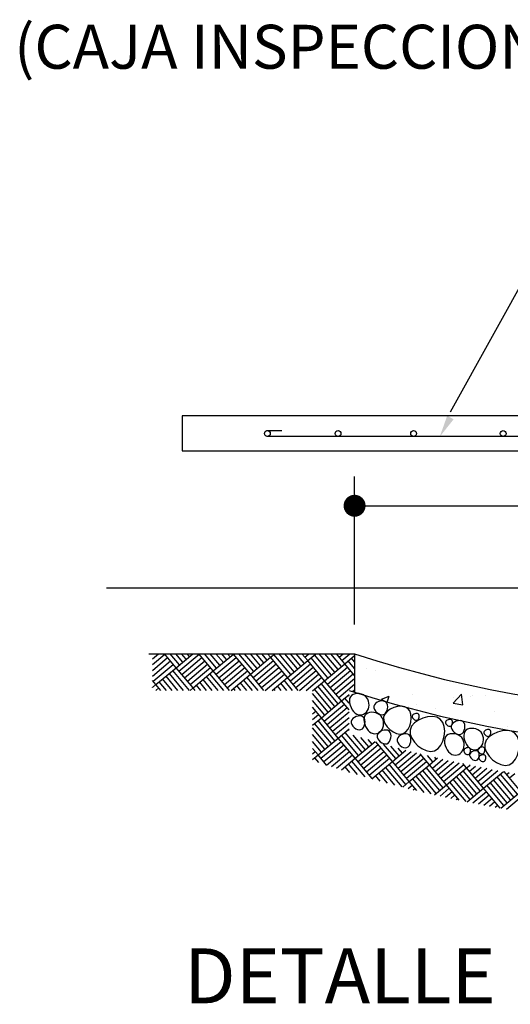
# Model space of a CAD drawing. Units: metres. Extents: x 86 to 498, y -620 to -361.
# Drawn here: x 350 to 351, y -548 to -546 of the extents above; entities that cross this region are included whole.
import ezdxf

# ---------------------------------------------------------------- set-up
doc = ezdxf.new("R2010")
doc.units = ezdxf.units.M
doc.linetypes.add('CENTER', pattern=[2, 1.25, -0.25, 0.25, -0.25])
for name, color, linetype in [('DETALLES', 1, 'Continuous'), ('EJES2', 1, 'CENTER'), ('TEXTO', 2, 'Continuous')]:
    doc.layers.add(name, color=color, linetype=linetype)
doc.styles.add('ROMANS', font='ROMANS.SHX')
doc.dimstyles.new('TEXTO1', dxfattribs={"dimtxt": 0.08, "dimasz": 0.06, "dimexe": 0.08, "dimexo": 0.08, "dimgap": 0.08, "dimtad": 0, "dimtih": 1, "dimtoh": 1, "dimdec": 4, "dimzin": 0, "dimdsep": 46, "dimtxsty": 'Standard', "dimblk": 'DOT', "dimcen": 0.08, "dimclrd": 1, "dimclre": 1, "dimclrt": 3, "dimadec": 0, "dimazin": 0, "dimtfac": 1, "dimtdec": 4, "dimtix": 1, "dimtmove": 0, "dimatfit": 3, "dimldrblk": 'DOT', "dimfxl": 1, "dimtolj": 1, "dimtzin": 0, "dimarcsym": 0})

# ---------------------------------------------------------------- blocks, each defined once
blk = doc.blocks.new('*X588')
at = {"color": 0, "linetype": 'Continuous'}
for p, q in [((88.9305, 61.7842), (88.939, 61.7913)), ((88.9305, 61.7764), (88.9475, 61.7906)), ((88.9305, 61.7685), (88.9514, 61.786)), ((88.9629, 61.7722), (88.9469, 61.7913)), ((88.9675, 61.7761), (88.9548, 61.7913)), ((88.9721, 61.78), (88.9626, 61.7913)), ((88.9629, 61.7722), (88.9857, 61.7913)), ((88.9668, 61.7676), (88.9944, 61.7908)), ((88.9767, 61.7838), (88.9704, 61.7913)), ((88.9707, 61.763), (88.9982, 61.7862)), ((88.9813, 61.7877), (88.9783, 61.7913)), ((89.0137, 61.7678), (88.9939, 61.7913)), ((89.0183, 61.7717), (89.0018, 61.7913)), ((89.0229, 61.7755), (89.0096, 61.7913)), ((89.0137, 61.7678), (89.0412, 61.7909)), ((89.0275, 61.7794), (89.0174, 61.7913)), ((89.0175, 61.7632), (89.0451, 61.7863)), ((89.032, 61.7832), (89.0253, 61.7913)), ((89.0366, 61.7871), (89.0331, 61.7913)), ((89.0412, 61.7909), (89.0409, 61.7913)), ((89.0412, 61.7909), (89.0417, 61.7913)), ((89.0644, 61.7634), (89.0412, 61.7909)), ((89.069, 61.7672), (89.0488, 61.7913)), ((89.0736, 61.7711), (89.0566, 61.7913)), ((89.0782, 61.7749), (89.0644, 61.7913)), ((89.0644, 61.7634), (89.092, 61.7865)), ((89.0828, 61.7788), (89.0722, 61.7913)), ((89.0874, 61.7826), (89.0801, 61.7913)), ((89.092, 61.7865), (89.0879, 61.7913)), ((89.0881, 61.7911), (89.0884, 61.7913)), ((89.092, 61.7865), (89.0977, 61.7913)), ((89.1151, 61.7589), (89.092, 61.7865)), ((89.1197, 61.7628), (89.0966, 61.7904)), ((89.1243, 61.7666), (89.1036, 61.7913)), ((89.1289, 61.7705), (89.1114, 61.7913)), ((89.1335, 61.7744), (89.1192, 61.7913)), ((89.1381, 61.7782), (89.1271, 61.7913)), ((89.1427, 61.7821), (89.1349, 61.7913)), ((89.135, 61.7913), (89.135, 61.7913)), ((89.1388, 61.7867), (89.1444, 61.7913)), ((89.1427, 61.7821), (89.1537, 61.7913)), ((89.1704, 61.7583), (89.1473, 61.7859)), ((89.175, 61.7622), (89.1519, 61.7898)), ((89.1796, 61.7661), (89.1584, 61.7913)), ((89.1842, 61.7699), (89.1662, 61.7913)), ((89.1888, 61.7738), (89.1741, 61.7913)), ((89.1934, 61.7776), (89.1819, 61.7913)), ((89.1857, 61.7868), (89.1911, 61.7913)), ((89.1895, 61.7822), (89.2004, 61.7913)), ((89.1934, 61.7776), (89.2068, 61.7889)), ((89.2068, 61.7803), (89.2026, 61.7853)), ((88.9305, 61.7607), (88.9552, 61.7814)), ((88.9315, 61.7537), (88.9591, 61.7768)), ((88.9354, 61.7491), (88.9629, 61.7722)), ((88.9861, 61.7447), (88.9629, 61.7722)), ((88.9745, 61.7584), (89.0021, 61.7816)), ((88.9784, 61.7539), (89.006, 61.777)), ((88.9822, 61.7493), (89.0098, 61.7724)), ((89.0214, 61.7586), (89.049, 61.7817)), ((89.0252, 61.754), (89.0528, 61.7772)), ((89.0291, 61.7494), (89.0567, 61.7726)), ((89.0682, 61.7588), (89.0958, 61.7819)), ((89.0721, 61.7542), (89.0997, 61.7773)), ((89.076, 61.7496), (89.1035, 61.7727)), ((89.1151, 61.7589), (89.1427, 61.7821)), ((89.119, 61.7543), (89.1465, 61.7775)), ((89.1228, 61.7497), (89.1504, 61.7729)), ((89.1658, 61.7545), (89.1427, 61.7821)), ((89.1658, 61.7545), (89.1934, 61.7776)), ((89.1697, 61.7499), (89.1973, 61.773)), ((89.2068, 61.7617), (89.1934, 61.7776)), ((89.2068, 61.771), (89.198, 61.7815)), ((88.9654, 61.7413), (88.9492, 61.7607)), ((88.9732, 61.7413), (88.9538, 61.7645)), ((88.9811, 61.7413), (88.9584, 61.7684)), ((88.9861, 61.7447), (89.0137, 61.7678)), ((89.0202, 61.7413), (89.0045, 61.7601)), ((89.028, 61.7413), (89.0091, 61.7639)), ((89.0359, 61.7413), (89.0137, 61.7678)), ((89.0329, 61.7448), (89.0605, 61.768)), ((89.0381, 61.7413), (89.0644, 61.7634)), ((89.075, 61.7413), (89.0598, 61.7595)), ((89.0829, 61.7413), (89.0644, 61.7634)), ((89.0798, 61.745), (89.1074, 61.7681)), ((89.0848, 61.7413), (89.1112, 61.7635)), ((89.0941, 61.7413), (89.1151, 61.7589)), ((89.1299, 61.7413), (89.1151, 61.7589)), ((89.1267, 61.7451), (89.1542, 61.7683)), ((89.1315, 61.7413), (89.1581, 61.7637)), ((89.1408, 61.7413), (89.162, 61.7591)), ((89.1735, 61.7453), (89.2011, 61.7684)), ((89.1774, 61.7407), (89.205, 61.7638)), ((89.1812, 61.7361), (89.2068, 61.7575)), ((88.9354, 61.7491), (88.9305, 61.7549)), ((88.9305, 61.745), (88.9354, 61.7491)), ((88.9308, 61.7452), (88.9305, 61.7455)), ((88.9419, 61.7413), (88.9354, 61.7491)), ((88.9354, 61.7413), (88.9392, 61.7445)), ((88.9497, 61.7413), (88.94, 61.753)), ((88.9576, 61.7413), (88.9446, 61.7568)), ((88.9821, 61.7413), (88.9861, 61.7447)), ((88.9889, 61.7413), (88.9861, 61.7447)), ((88.9967, 61.7413), (88.9907, 61.7485)), ((89.0045, 61.7413), (88.9953, 61.7524)), ((89.0124, 61.7413), (88.9999, 61.7562)), ((89.0437, 61.7413), (89.0414, 61.7441)), ((89.0515, 61.7413), (89.046, 61.7479)), ((89.0594, 61.7413), (89.0506, 61.7518)), ((89.0672, 61.7413), (89.0552, 61.7557)), ((89.1064, 61.7413), (89.1013, 61.7474)), ((89.1142, 61.7413), (89.1059, 61.7512)), ((89.122, 61.7413), (89.1105, 61.7551)), ((89.1493, 61.7406), (89.1658, 61.7545)), ((89.1798, 61.7192), (89.1566, 61.7468)), ((89.1844, 61.7231), (89.1612, 61.7506)), ((89.189, 61.7269), (89.1658, 61.7545)), ((89.1851, 61.7315), (89.2068, 61.7497)), ((89.0985, 61.7413), (89.0967, 61.7435)), ((89.1706, 61.7115), (89.1493, 61.7368)), ((89.1752, 61.7153), (89.152, 61.7429)), ((89.189, 61.7269), (89.1993, 61.7356)), ((89.1993, 61.7239), (89.1936, 61.7308)), ((89.1993, 61.7332), (89.1982, 61.7346)), ((89.2041, 61.7396), (89.2068, 61.7419)), ((89.166, 61.7076), (89.1493, 61.7275)), ((89.1614, 61.7038), (89.1493, 61.7181)), ((89.1493, 61.7171), (89.1498, 61.7176)), ((89.1614, 61.7038), (89.189, 61.7269)), ((89.1652, 61.6992), (89.1928, 61.7223)), ((89.1691, 61.6946), (89.1967, 61.7177)), ((89.1993, 61.7146), (89.189, 61.7269)), ((89.1493, 61.7093), (89.1537, 61.713)), ((89.1493, 61.7015), (89.1575, 61.7084)), ((89.1493, 61.6937), (89.1614, 61.7038)), ((89.1845, 61.6762), (89.1614, 61.7038)), ((89.173, 61.69), (89.1993, 61.7121)), ((89.1768, 61.6854), (89.1993, 61.7043)), ((89.1707, 61.6646), (89.1493, 61.6901)), ((89.1753, 61.6685), (89.1522, 61.6961)), ((89.1799, 61.6723), (89.1568, 61.6999)), ((89.1807, 61.6808), (89.1993, 61.6964)), ((89.1661, 61.6608), (89.1493, 61.6808)), ((89.1845, 61.6762), (89.1993, 61.6886)), ((89.2123, 61.6525), (89.1891, 61.6801)), ((89.2169, 61.6563), (89.1937, 61.6839)), ((89.1993, 61.6866), (89.1983, 61.6878)), ((89.2215, 61.6602), (89.2046, 61.6803)), ((89.226, 61.664), (89.2151, 61.6771)), ((89.1615, 61.6569), (89.1493, 61.6715)), ((89.1569, 61.6531), (89.1845, 61.6762)), ((89.1608, 61.6485), (89.1884, 61.6716)), ((89.1647, 61.6439), (89.1922, 61.667)), ((89.2077, 61.6486), (89.1845, 61.6762)), ((89.2077, 61.6486), (89.2347, 61.6713)), ((89.2115, 61.644), (89.2391, 61.6672)), ((89.2306, 61.6679), (89.2255, 61.674)), ((89.2584, 61.6442), (89.2359, 61.671)), ((89.263, 61.648), (89.2462, 61.668)), ((89.2676, 61.6519), (89.2564, 61.6652)), ((89.1569, 61.6531), (89.1493, 61.6621)), ((89.1493, 61.6545), (89.1531, 61.6576)), ((89.1493, 61.6467), (89.1569, 61.6531)), ((89.1685, 61.6393), (89.1569, 61.6531)), ((89.1685, 61.6393), (89.1961, 61.6624)), ((89.1753, 61.6371), (89.1999, 61.6578)), ((89.182, 61.635), (89.2038, 61.6532)), ((89.2154, 61.6394), (89.243, 61.6626)), ((89.2192, 61.6348), (89.2468, 61.658)), ((89.2231, 61.6302), (89.2507, 61.6534)), ((89.2584, 61.6442), (89.2769, 61.6597)), ((89.2622, 61.6396), (89.284, 61.6579)), ((89.2661, 61.635), (89.2912, 61.6561)), ((89.2722, 61.6557), (89.2665, 61.6625)), ((89.2699, 61.6304), (89.2975, 61.6535)), ((89.2768, 61.6596), (89.2766, 61.6598)), ((89.3091, 61.6397), (89.2965, 61.6547)), ((89.3137, 61.6436), (89.3064, 61.6523)), ((89.3183, 61.6475), (89.3162, 61.65)), ((89.1577, 61.6428), (89.1523, 61.6492)), ((89.1889, 61.6328), (89.2077, 61.6486)), ((89.2004, 61.6293), (89.1939, 61.637)), ((89.2108, 61.6262), (89.1985, 61.6409)), ((89.2212, 61.6232), (89.2031, 61.6448)), ((89.2308, 61.621), (89.2077, 61.6486)), ((89.2269, 61.6256), (89.2545, 61.6488)), ((89.2308, 61.621), (89.2584, 61.6442)), ((89.2719, 61.6094), (89.2492, 61.6365)), ((89.2769, 61.6127), (89.2538, 61.6403)), ((89.2815, 61.6166), (89.2584, 61.6442)), ((89.2738, 61.6258), (89.3014, 61.6489)), ((89.2777, 61.6212), (89.3052, 61.6443)), ((89.2815, 61.6166), (89.3091, 61.6397)), ((89.3091, 61.6397), (89.3202, 61.649)), ((89.3322, 61.6122), (89.3091, 61.6397)), ((89.313, 61.6351), (89.3275, 61.6473)), ((89.3168, 61.6305), (89.3348, 61.6457)), ((89.3207, 61.626), (89.3422, 61.644)), ((89.3245, 61.6214), (89.3496, 61.6424)), ((89.3284, 61.6168), (89.356, 61.6399)), ((89.3598, 61.6353), (89.3547, 61.6413)), ((89.3598, 61.6353), (89.3646, 61.6393)), ((89.3637, 61.6307), (89.3721, 61.6378)), ((89.3644, 61.6392), (89.3642, 61.6394)), ((89.3675, 61.6261), (89.3796, 61.6363)), ((89.1898, 61.6325), (89.1893, 61.6332)), ((89.2417, 61.6174), (89.2354, 61.6249)), ((89.2518, 61.6146), (89.24, 61.6288)), ((89.2619, 61.612), (89.2446, 61.6326)), ((89.3113, 61.5998), (89.2907, 61.6243)), ((89.3184, 61.6006), (89.2953, 61.6282)), ((89.323, 61.6045), (89.2999, 61.632)), ((89.3276, 61.6083), (89.3045, 61.6359)), ((89.3322, 61.6122), (89.3598, 61.6353)), ((89.3692, 61.5962), (89.346, 61.6237)), ((89.3738, 61.6), (89.3506, 61.6276)), ((89.3784, 61.6039), (89.3552, 61.6314)), ((89.383, 61.6077), (89.3598, 61.6353)), ((89.3714, 61.6215), (89.3872, 61.6348)), ((89.3752, 61.6169), (89.3949, 61.6334)), ((89.3791, 61.6123), (89.4025, 61.632)), ((89.383, 61.6077), (89.4102, 61.6306)), ((89.4245, 61.5956), (89.4013, 61.6232)), ((89.4291, 61.5994), (89.4059, 61.627)), ((89.4337, 61.6033), (89.4109, 61.6305)), ((89.4144, 61.6263), (89.4179, 61.6292)), ((89.4182, 61.6217), (89.4257, 61.6279)), ((89.2303, 61.6206), (89.2308, 61.621)), ((89.2315, 61.6202), (89.2308, 61.621)), ((89.2727, 61.6092), (89.2815, 61.6166)), ((89.2798, 61.6074), (89.2854, 61.612)), ((89.2918, 61.6044), (89.2815, 61.6166)), ((89.3016, 61.602), (89.2861, 61.6205)), ((89.3161, 61.5986), (89.3322, 61.6122)), ((89.3497, 61.5913), (89.3322, 61.6122)), ((89.3592, 61.5894), (89.3368, 61.616)), ((89.3646, 61.5923), (89.3414, 61.6199)), ((89.4107, 61.584), (89.3876, 61.6116)), ((89.4153, 61.5879), (89.3921, 61.6154)), ((89.4199, 61.5917), (89.3967, 61.6193)), ((89.287, 61.6056), (89.2892, 61.6074)), ((89.3235, 61.597), (89.3361, 61.6076)), ((89.3309, 61.5953), (89.34, 61.603)), ((89.3383, 61.5937), (89.3438, 61.5984)), ((89.3607, 61.5891), (89.383, 61.6077)), ((89.3683, 61.5876), (89.3868, 61.6031)), ((89.3758, 61.5861), (89.3907, 61.5985)), ((89.4057, 61.5806), (89.383, 61.6077)), ((89.4065, 61.5805), (89.4337, 61.6033)), ((89.4142, 61.5791), (89.4375, 61.5987)), ((89.3457, 61.5922), (89.3477, 61.5938)), ((89.3834, 61.5846), (89.3945, 61.5939)), ((89.3911, 61.5832), (89.3984, 61.5893)), ((89.3988, 61.5818), (89.4022, 61.5847))]:
    blk.add_line(p, q, dxfattribs=at)
blk = doc.blocks.new('DOT')
at = {"layer": 'EJES2', "color": 0, "linetype": 'ByBlock'}
blk.add_line((-0.5, 0), (-1, 0), dxfattribs=at)
at = {"layer": 'EJES2', "color": 0, "linetype": 'ByBlock', "const_width": 0.5}
blk.add_lwpolyline([(-0.25, 0, 1), (0.25, 0, 1)], format="xyb", close=True, dxfattribs=at)
blk = doc.blocks.new('*D590')
at = {"layer": 'Defpoints', "color": 0, "linetype": 'Continuous', "lineweight": 30, "transparency": 16777216}
for p in [(352.5845, -546.8626), (350.5845, -547.2666), (352.5845, -547.2666)]:
    blk.add_point(p, dxfattribs=at)
at = {"layer": 'DETALLES', "color": 1, "linetype": 'Continuous', "lineweight": -2, "transparency": 16777216}
for p, q in [((350.5845, -547.1866), (350.5845, -546.7826)), ((352.5845, -547.1866), (352.5845, -546.7826)), ((350.6445, -546.8626), (351.4112, -546.8626)), ((352.5245, -546.8626), (351.7579, -546.8626))]:
    blk.add_line(p, q, dxfattribs=at)
at = {"layer": 'DETALLES', "color": 1, "linetype": 'Continuous', "lineweight": -2, "transparency": 16777216, "xscale": 0.06, "yscale": 0.06, "zscale": 0.06, "rotation": 180}
blk.add_blockref('DOT', (350.5845, -546.8626), dxfattribs=at)
at = {"layer": 'DETALLES', "color": 1, "linetype": 'Continuous', "lineweight": -2, "transparency": 16777216, "xscale": 0.06, "yscale": 0.06, "zscale": 0.06}
blk.add_blockref('DOT', (352.5845, -546.8626), dxfattribs=at)
at = {"layer": 'DETALLES', "color": 3, "linetype": 'Continuous', "transparency": 16777216, "insert": (351.5845, -546.8626), "char_height": 0.08, "attachment_point": 5}
blk.add_mtext('\\A1;1.00', dxfattribs=at)
blk = doc.blocks.new('_DOT')
at = {"color": 0, "linetype": 'ByBlock', "lineweight": -2}
blk.add_line((-0.5, 0), (-1, 0), dxfattribs=at)
at = {"color": 0, "linetype": 'ByBlock', "lineweight": -2, "const_width": 0.5}
blk.add_lwpolyline([(-0.25, 0, 1), (0.25, 0, 1)], format="xyb", close=True, dxfattribs=at)
blk = doc.blocks.new('*X589')
at = {"color": 0, "linetype": 'Continuous'}
for p, q in [((88.7864, 61.8862), (88.7864, 61.8862)), ((88.8129, 61.8815), (88.8129, 61.8815)), ((88.8742, 61.8861), (88.8742, 61.8861)), ((88.8279, 61.802), (88.8489, 61.81)), ((88.8279, 61.802), (88.8359, 61.7966)), ((88.8436, 61.7941), (88.8489, 61.81)), ((88.9121, 61.8154), (88.9121, 61.8154)), ((89.0236, 61.7909), (89.047, 61.8152)), ((89.0246, 61.8074), (89.0246, 61.8074)), ((89.0504, 61.7867), (89.0471, 61.8152)), ((89.0723, 61.8086), (89.0723, 61.8086)), ((89.0759, 61.8113), (89.0759, 61.8113)), ((89.1121, 61.8129), (89.1121, 61.8129)), ((88.901, 61.7813), (88.901, 61.7813)), ((88.9227, 61.788), (88.9227, 61.788)), ((88.9754, 61.7751), (88.9754, 61.7751)), ((89.0236, 61.7909), (89.0503, 61.7868)), ((89.1355, 61.7683), (89.1355, 61.7683)), ((89.1725, 61.7267), (89.1725, 61.7267))]:
    blk.add_line(p, q, dxfattribs=at)

msp = doc.modelspace()

# ---------------------------------------------------------------- linework, layer by layer
at = {"layer": 'DETALLES', "color": 1, "linetype": 'Continuous'}
for p, q in [((350.84624, -546.60602), (351.14574, -546.06555)), ((351.38022, -547.08806), (349.90658, -547.08806))]:
    msp.add_line(p, q, dxfattribs=at)
at = {"layer": 'DETALLES', "color": 5, "linetype": 'Continuous'}
for p, q in [((350.34395, -546.65742), (350.38553, -546.65742)), ((352.79343, -546.67324), (350.3444, -546.67324))]:
    msp.add_line(p, q, dxfattribs=at)
at = {"layer": 'DETALLES', "color": 6, "linetype": 'Continuous'}
msp.add_line((350.02205, -547.26665), (350.58454, -547.26665), dxfattribs=at)
at = {"layer": 'DETALLES', "linetype": 'Continuous'}
msp.add_line((350.58454, -547.26665), (350.58454, -547.37173), dxfattribs=at)
at = {"layer": 'DETALLES', "color": 3, "linetype": 'Continuous'}
msp.add_lwpolyline([(350.11313, -546.61665), (350.11313, -546.71238), (353.07785, -546.71238), (353.07785, -546.61665)], close=True, dxfattribs=at)
at = {"layer": 'DETALLES', "linetype": 'Continuous'}
for points in [[(350.58578, -547.42886), (350.59035, -547.43176), (350.59511, -547.43344), (350.59994, -547.43397), (350.60468, -547.43344), (350.6092, -547.43191), (350.61335, -547.42947), (350.61698, -547.4262), (350.61996, -547.42218), (350.62215, -547.41749), (350.62353, -547.41233), (350.62407, -547.40688), (350.62375, -547.40134), (350.62255, -547.3959), (350.62046, -547.39076), (350.61745, -547.38612), (350.61351, -547.38217), (350.60867, -547.37908), (350.60317, -547.37689), (350.59731, -547.37565), (350.59138, -547.37537), (350.58568, -547.37607), (350.5805, -547.3778), (350.57614, -547.38056), (350.57289, -547.3844), (350.57097, -547.38927), (350.57032, -547.39494), (350.57082, -547.40111), (350.57232, -547.40747), (350.5747, -547.41372), (350.57783, -547.41957), (350.58157, -547.42472)], [(350.66389, -547.43273), (350.66768, -547.43043), (350.67074, -547.42675), (350.67303, -547.42209), (350.67445, -547.41686), (350.67494, -547.41146), (350.67443, -547.4063), (350.67284, -547.40178), (350.6701, -547.3983), (350.66621, -547.39618), (350.66149, -547.39536), (350.65631, -547.39571), (350.65107, -547.39709), (350.64615, -547.39937), (350.64194, -547.40239), (350.63882, -547.40603), (350.63717, -547.41014), (350.63728, -547.41457), (350.63893, -547.41907), (350.64183, -547.42338), (350.64564, -547.42722), (350.65007, -547.43035), (350.6548, -547.43248), (350.65951, -547.43337)], [(350.71715, -547.48496), (350.72472, -547.48035), (350.73086, -547.47298), (350.73542, -547.46367), (350.73827, -547.45321), (350.73925, -547.44241), (350.73822, -547.43209), (350.73504, -547.42305), (350.72956, -547.41609), (350.72179, -547.41184), (350.71234, -547.41021), (350.70199, -547.41091), (350.69151, -547.41368), (350.68167, -547.41822), (350.67324, -547.42427), (350.667, -547.43155), (350.66372, -547.43978), (350.66392, -547.44863), (350.66723, -547.45763), (350.67302, -547.46624), (350.68065, -547.47394), (350.68951, -547.48018), (350.69896, -547.48446), (350.70839, -547.48622)], [(350.6019, -547.47404), (350.60568, -547.47174), (350.60875, -547.46805), (350.61104, -547.4634), (350.61246, -547.45817), (350.61295, -547.45277), (350.61244, -547.44761), (350.61085, -547.44309), (350.6081, -547.43961), (350.60422, -547.43748), (350.59949, -547.43667), (350.59432, -547.43702), (350.58908, -547.4384), (350.58416, -547.44068), (350.57995, -547.4437), (350.57683, -547.44734), (350.57518, -547.45145), (350.57529, -547.45588), (350.57694, -547.46038), (350.57983, -547.46469), (350.58365, -547.46853), (350.58808, -547.47166), (350.59281, -547.47379), (350.59752, -547.47468)], [(350.62552, -547.48022), (350.63008, -547.48312), (350.63485, -547.4848), (350.63967, -547.48533), (350.64442, -547.4848), (350.64894, -547.48327), (350.65308, -547.48083), (350.65672, -547.47756), (350.65969, -547.47353), (350.66189, -547.46885), (350.66326, -547.46369), (350.6638, -547.45824), (350.66348, -547.4527), (350.66228, -547.44726), (350.66019, -547.44212), (350.65718, -547.43748), (350.65324, -547.43353), (350.6484, -547.43044), (350.64291, -547.42825), (350.63705, -547.42701), (350.63112, -547.42673), (350.62542, -547.42743), (350.62024, -547.42916), (350.61587, -547.43192), (350.61262, -547.43576), (350.6107, -547.44063), (350.61006, -547.4463), (350.61055, -547.45247), (350.61206, -547.45882), (350.61444, -547.46508), (350.61756, -547.47093), (350.6213, -547.47608)], [(350.75525, -547.44826), (350.75714, -547.44711), (350.75867, -547.44527), (350.75981, -547.44294), (350.76052, -547.44032), (350.76077, -547.43762), (350.76051, -547.43504), (350.75972, -547.43278), (350.75835, -547.43104), (350.7564, -547.42998), (350.75404, -547.42957), (350.75146, -547.42975), (350.74884, -547.43044), (350.74638, -547.43158), (350.74427, -547.43309), (350.74271, -547.43491), (350.74189, -547.43697), (350.74194, -547.43918), (350.74277, -547.44143), (350.74421, -547.44358), (350.74612, -547.44551), (350.74834, -547.44707), (350.7507, -547.44814), (350.75305, -547.44858)], [(350.80304, -547.53174), (350.81249, -547.52598), (350.82017, -547.51677), (350.82587, -547.50513), (350.82943, -547.49206), (350.83066, -547.47856), (350.82937, -547.46566), (350.8254, -547.45436), (350.81854, -547.44566), (350.80883, -547.44035), (350.79702, -547.43831), (350.78408, -547.43919), (350.77098, -547.44265), (350.75868, -547.44833), (350.74815, -547.45589), (350.74035, -547.46499), (350.73624, -547.47527), (350.7365, -547.48634), (350.74064, -547.49759), (350.74787, -547.50835), (350.75741, -547.51797), (350.76848, -547.52578), (350.7803, -547.53112), (350.79208, -547.53333)], [(350.84631, -547.46464), (350.8482, -547.46348), (350.84973, -547.46164), (350.85087, -547.45931), (350.85159, -547.4567), (350.85183, -547.454), (350.85157, -547.45142), (350.85078, -547.44916), (350.84941, -547.44742), (350.84747, -547.44636), (350.8451, -547.44595), (350.84252, -547.44613), (350.8399, -547.44682), (350.83744, -547.44795), (350.83533, -547.44947), (350.83377, -547.45129), (350.83295, -547.45334), (350.833, -547.45556), (350.83383, -547.45781), (350.83527, -547.45996), (350.83718, -547.46188), (350.8394, -547.46344), (350.84176, -547.46451), (350.84412, -547.46495)], [(350.87488, -547.48655), (350.87866, -547.48425), (350.88173, -547.48056), (350.88401, -547.47591), (350.88543, -547.47068), (350.88592, -547.46528), (350.88541, -547.46012), (350.88382, -547.4556), (350.88108, -547.45212), (350.87719, -547.44999), (350.87247, -547.44918), (350.86729, -547.44953), (350.86205, -547.45091), (350.85713, -547.45318), (350.85292, -547.45621), (350.8498, -547.45985), (350.84816, -547.46396), (350.84826, -547.46839), (350.84992, -547.47289), (350.85281, -547.47719), (350.85663, -547.48104), (350.86105, -547.48416), (350.86578, -547.4863), (350.87049, -547.48718)], [(350.67292, -547.51241), (350.6767, -547.51011), (350.67977, -547.50643), (350.68205, -547.50177), (350.68348, -547.49654), (350.68397, -547.49114), (350.68345, -547.48598), (350.68186, -547.48146), (350.67912, -547.47798), (350.67523, -547.47586), (350.67051, -547.47504), (350.66534, -547.47539), (350.6601, -547.47678), (350.65518, -547.47905), (350.65096, -547.48207), (350.64784, -547.48571), (350.6462, -547.48983), (350.6463, -547.49425), (350.64796, -547.49875), (350.65085, -547.50306), (350.65467, -547.5069), (350.6591, -547.51003), (350.66382, -547.51216), (350.66854, -547.51305)], [(350.72736, -547.52294), (350.73114, -547.52064), (350.73421, -547.51695), (350.73649, -547.5123), (350.73791, -547.50707), (350.73841, -547.50167), (350.73789, -547.49651), (350.7363, -547.49199), (350.73356, -547.48851), (350.72967, -547.48638), (350.72495, -547.48557), (350.71978, -547.48592), (350.71454, -547.4873), (350.70962, -547.48958), (350.7054, -547.4926), (350.70228, -547.49624), (350.70064, -547.50035), (350.70074, -547.50478), (350.7024, -547.50928), (350.70529, -547.51359), (350.70911, -547.51743), (350.71354, -547.52056), (350.71826, -547.52269), (350.72297, -547.52358)], [(350.84543, -547.53858), (350.84999, -547.54148), (350.85476, -547.54316), (350.85959, -547.54369), (350.86433, -547.54315), (350.86885, -547.54163), (350.873, -547.53919), (350.87663, -547.53592), (350.87961, -547.53189), (350.8818, -547.52721), (350.88318, -547.52204), (350.88371, -547.51659), (350.88339, -547.51105), (350.8822, -547.50562), (350.8801, -547.50048), (350.8771, -547.49584), (350.87316, -547.49189), (350.86832, -547.48879), (350.86282, -547.48661), (350.85696, -547.48536), (350.85103, -547.48508), (350.84533, -547.48579), (350.84015, -547.48751), (350.83579, -547.49028), (350.83253, -547.49411), (350.83062, -547.49899), (350.82997, -547.50466), (350.83047, -547.51082), (350.83197, -547.51718), (350.83435, -547.52344), (350.83748, -547.52929), (350.84121, -547.53443)], [(350.89825, -547.52402), (350.90281, -547.52692), (350.90758, -547.5286), (350.9124, -547.52913), (350.91715, -547.5286), (350.92166, -547.52707), (350.92581, -547.52463), (350.92945, -547.52136), (350.93242, -547.51733), (350.93462, -547.51265), (350.93599, -547.50749), (350.93653, -547.50204), (350.93621, -547.4965), (350.93501, -547.49106), (350.93292, -547.48592), (350.92991, -547.48128), (350.92597, -547.47733), (350.92113, -547.47423), (350.91564, -547.47205), (350.90978, -547.47081), (350.90385, -547.47052), (350.89815, -547.47123), (350.89297, -547.47296), (350.8886, -547.47572), (350.88535, -547.47956), (350.88343, -547.48443), (350.88279, -547.4901), (350.88328, -547.49626), (350.88479, -547.50262), (350.88717, -547.50888), (350.89029, -547.51473), (350.89403, -547.51988)], [(350.95098, -547.4921), (350.95287, -547.49095), (350.95441, -547.48911), (350.95555, -547.48678), (350.95626, -547.48417), (350.9565, -547.48147), (350.95625, -547.47889), (350.95545, -547.47662), (350.95408, -547.47489), (350.95214, -547.47382), (350.94978, -547.47342), (350.94719, -547.47359), (350.94457, -547.47428), (350.94211, -547.47542), (350.94, -547.47693), (350.93844, -547.47875), (350.93762, -547.48081), (350.93767, -547.48302), (350.9385, -547.48527), (350.93995, -547.48742), (350.94186, -547.48935), (350.94407, -547.49091), (350.94643, -547.49198), (350.94879, -547.49242)], [(351.00701, -547.56995), (351.01647, -547.56419), (351.02414, -547.55498), (351.02985, -547.54334), (351.03341, -547.53027), (351.03463, -547.51678), (351.03335, -547.50387), (351.02937, -547.49257), (351.02252, -547.48387), (351.0128, -547.47856), (351.00099, -547.47652), (350.98806, -547.4774), (350.97496, -547.48086), (350.96266, -547.48654), (350.95213, -547.4941), (350.94432, -547.5032), (350.94022, -547.51348), (350.94048, -547.52455), (350.94461, -547.5358), (350.95185, -547.54656), (350.96139, -547.55618), (350.97246, -547.56399), (350.98428, -547.56933), (350.99606, -547.57154)], [(350.89602, -547.54192), (350.89791, -547.54077), (350.89944, -547.53893), (350.90058, -547.5366), (350.90129, -547.53398), (350.90154, -547.53128), (350.90128, -547.5287), (350.90049, -547.52644), (350.89912, -547.5247), (350.89717, -547.52364), (350.89481, -547.52323), (350.89223, -547.52341), (350.88961, -547.5241), (350.88715, -547.52524), (350.88504, -547.52675), (350.88348, -547.52857), (350.88266, -547.53062), (350.88271, -547.53284), (350.88354, -547.53509), (350.88498, -547.53724), (350.88689, -547.53916), (350.88911, -547.54073), (350.89147, -547.54179), (350.89382, -547.54224)], [(350.91735, -547.55781), (350.92, -547.5562), (350.92215, -547.55362), (350.92375, -547.55036), (350.92474, -547.5467), (350.92509, -547.54292), (350.92473, -547.53931), (350.92361, -547.53615), (350.9217, -547.53371), (350.91898, -547.53222), (350.91567, -547.53165), (350.91205, -547.5319), (350.90838, -547.53287), (350.90493, -547.53446), (350.90199, -547.53658), (350.8998, -547.53912), (350.89865, -547.542), (350.89872, -547.5451), (350.89988, -547.54825), (350.90191, -547.55126), (350.90458, -547.55396), (350.90768, -547.55614), (350.91099, -547.55764), (350.91429, -547.55826)], [(350.93485, -547.54012), (350.93674, -547.53897), (350.93828, -547.53712), (350.93942, -547.5348), (350.94013, -547.53218), (350.94038, -547.52948), (350.94012, -547.5269), (350.93932, -547.52464), (350.93795, -547.5229), (350.93601, -547.52184), (350.93365, -547.52143), (350.93106, -547.52161), (350.92844, -547.5223), (350.92598, -547.52344), (350.92388, -547.52495), (350.92232, -547.52677), (350.92149, -547.52882), (350.92155, -547.53104), (350.92237, -547.53329), (350.92382, -547.53544), (350.92573, -547.53736), (350.92794, -547.53893), (350.93031, -547.53999), (350.93266, -547.54044)], [(350.93759, -547.56115), (350.93948, -547.56), (350.94101, -547.55816), (350.94215, -547.55583), (350.94287, -547.55321), (350.94311, -547.55052), (350.94285, -547.54793), (350.94206, -547.54567), (350.94069, -547.54393), (350.93875, -547.54287), (350.93638, -547.54246), (350.9338, -547.54264), (350.93118, -547.54333), (350.92872, -547.54447), (350.92661, -547.54598), (350.92505, -547.5478), (350.92423, -547.54986), (350.92428, -547.55207), (350.92511, -547.55432), (350.92655, -547.55647), (350.92846, -547.5584), (350.93068, -547.55996), (350.93304, -547.56103), (350.9354, -547.56147)]]:
    msp.add_lwpolyline(points, close=True, dxfattribs=at)
at = {"layer": 'DETALLES', "color": 4, "linetype": 'Continuous'}
for centre in [(350.34621, -546.66534), (350.53925, -546.66534), (350.74578, -546.66534), (350.99047, -546.66534)]:
    msp.add_circle(centre, 0.0079, dxfattribs=at)
at = {"layer": 'DETALLES', "color": 6, "linetype": 'Continuous'}
msp.add_arc((351.58454, -544.22165), 3.205, 251.81945, 288.18055, dxfattribs=at)
at = {"layer": 'DETALLES', "linetype": 'Continuous'}
msp.add_arc((351.58454, -544.22165), 3.305, 252.11576, 287.88424, dxfattribs=at)
at = {"layer": 'DETALLES', "color": 1, "linetype": 'Continuous'}
msp.add_solid([(350.85499, -546.6264), (350.83749, -546.6167), (350.81716, -546.67403)], dxfattribs=at)

# ---------------------------------------------------------------- block references
at = {"layer": 'DETALLES', "linetype": 'Continuous', "xscale": 2, "yscale": 2, "zscale": 2}
msp.add_blockref('*X588', (172.17095, -670.8493), dxfattribs=at)
at = {"layer": 'DETALLES', "linetype": 'Continuous'}
msp.add_blockref('*X589', (261.82989, -609.19267), dxfattribs=at)

# ---------------------------------------------------------------- texts
at = {"layer": 'TEXTO', "color": 4, "style": 'ROMANS'}
msp.add_text('(CAJA INSPECCION)', height=0.12, dxfattribs=at).set_placement((349.65452, -545.66893))
at = {"layer": 'TEXTO', "color": 5, "style": 'ROMANS'}
msp.add_text('DETALLE DE CANALETA', height=0.15, dxfattribs=at).set_placement((350.11879, -548.22154))

# ---------------------------------------------------------------- dimensions: what is measured, and where the dimension line sits
at = {"layer": 'DETALLES', "linetype": 'Continuous'}
dim = msp.add_linear_dim(base=(352.58454, -546.86261), p1=(350.58454, -547.26665), p2=(352.58454, -547.26665), text='1.00', dimstyle='TEXTO1', dxfattribs=at)
dim.commit()
dim.dimension.update_dxf_attribs({"geometry": '*D590', "text_midpoint": (351.58454, -546.86261)})

doc.saveas('drawing.dxf')
